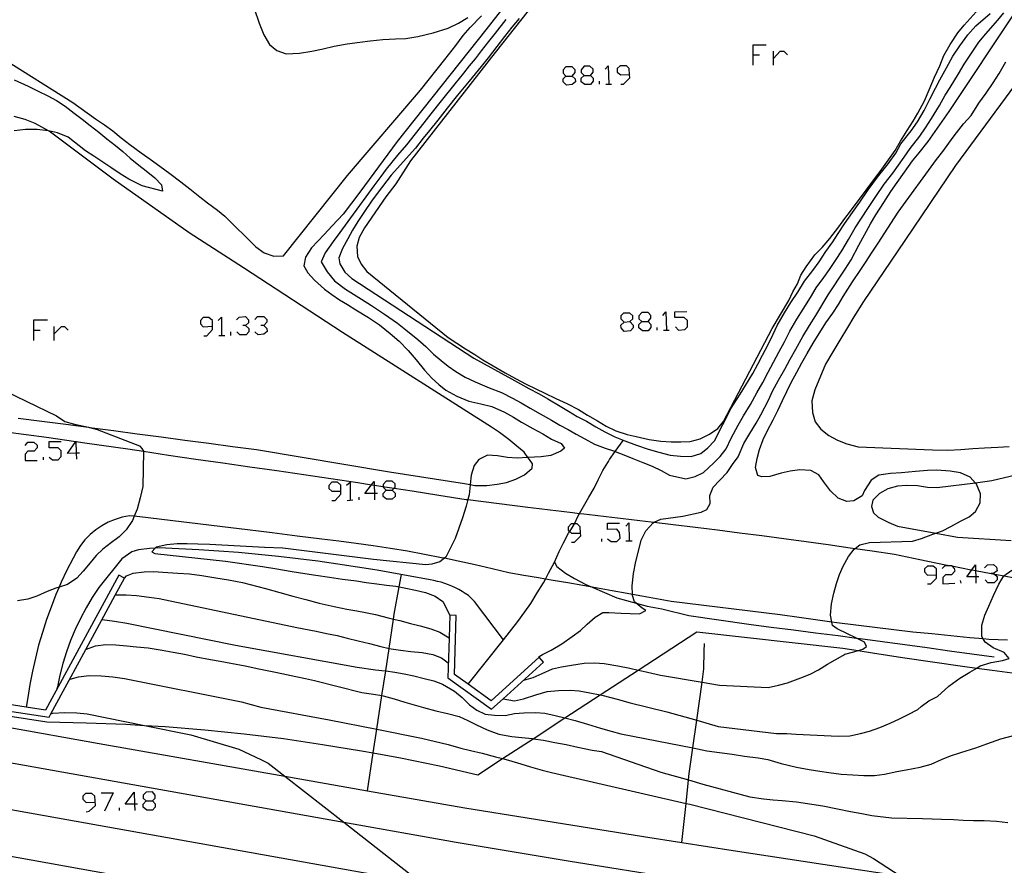
# Model space of a CAD drawing. Units: inches. Extents: x 670924 to 674647, y 4165979 to 4168366.
# Drawn here: x 671069 to 671145, y 4167937 to 4168002 of the extents above; entities that cross this region are included whole.
import ezdxf

# ---------------------------------------------------------------- set-up
doc = ezdxf.new("R2010")
doc.units = ezdxf.units.IN
doc.header["$MEASUREMENT"] = 0
doc.layers.add('Cartografia', color=7, linetype='Continuous')

# ---------------------------------------------------------------- blocks, each defined once
blk = doc.blocks.new('3218')
at = {"layer": 'Cartografia', "color": 7, "linetype": 'Continuous'}
for points in [[(671077.759, 4167941.306), (671077.025, 4167941.306), (671077.73, 4167942.232), (671077.759, 4167941.306)], [(671077.759, 4167941.306), (671077.774, 4167940.821)], [(671077.995, 4167941.306), (671077.759, 4167941.306)]]:
    blk.add_lwpolyline(points, dxfattribs=at)
blk = doc.blocks.new('3219')
at = {"layer": 'Cartografia', "color": 7, "linetype": 'Continuous'}
for points in [[(671078.656, 4167941.571), (671079.141, 4167941.571), (671079.362, 4167941.791), (671079.362, 4167942.012), (671079.141, 4167942.276), (671078.656, 4167942.232), (671078.436, 4167942.012), (671078.436, 4167941.791), (671078.656, 4167941.571)], [(671078.7, 4167940.865), (671078.436, 4167941.086), (671078.436, 4167941.306), (671078.656, 4167941.571)]]:
    blk.add_lwpolyline(points, dxfattribs=at)
blk = doc.blocks.new('3221')
at = {"layer": 'Cartografia', "color": 7, "linetype": 'Continuous'}
for points in [[(671073.263, 4167968.41), (671072.572, 4167968.377), (671073.215, 4167969.32), (671073.233, 4167969.347), (671073.234, 4167969.317), (671073.263, 4167968.41)], [(671073.498, 4167968.421), (671073.263, 4167968.41)], [(671073.263, 4167968.41), (671073.278, 4167967.936)]]:
    blk.add_lwpolyline(points, dxfattribs=at)
blk = doc.blocks.new('3222')
at = {"layer": 'Cartografia', "color": 7, "linetype": 'Continuous'}
for points in [[(671093.691, 4167965.467), (671093.691, 4167965.952), (671093.426, 4167966.172), (671092.985, 4167966.172), (671092.765, 4167965.908), (671092.765, 4167965.687), (671092.985, 4167965.467), (671093.691, 4167965.467)], [(671092.985, 4167964.761), (671093.25, 4167964.761), (671093.691, 4167965.246), (671093.691, 4167965.467)]]:
    blk.add_lwpolyline(points, dxfattribs=at)
blk = doc.blocks.new('3223')
at = {"layer": 'Cartografia', "color": 7, "linetype": 'Continuous'}
for points in [[(671096.277, 4167965.29), (671095.542, 4167965.29), (671096.062, 4167965.972), (671096.248, 4167966.216), (671096.256, 4167965.942), (671096.277, 4167965.29)], [(671096.277, 4167965.29), (671096.292, 4167964.805)], [(671096.512, 4167965.29), (671096.277, 4167965.29)]]:
    blk.add_lwpolyline(points, dxfattribs=at)
blk = doc.blocks.new('3224')
at = {"layer": 'Cartografia', "color": 7, "linetype": 'Continuous'}
for points in [[(671097.174, 4167965.555), (671097.659, 4167965.555), (671097.808, 4167965.704), (671097.879, 4167965.775), (671097.879, 4167966.04), (671097.659, 4167966.26), (671097.174, 4167966.26), (671096.953, 4167965.996), (671096.953, 4167965.835), (671096.953, 4167965.775), (671097.174, 4167965.555)], [(671097.218, 4167964.85), (671096.953, 4167965.07), (671096.953, 4167965.29), (671097.174, 4167965.555)]]:
    blk.add_lwpolyline(points, dxfattribs=at)
blk = doc.blocks.new('3227')
at = {"layer": 'Cartografia', "color": 7, "linetype": 'Continuous'}
for points in [[(671083.771, 4167978.209), (671083.771, 4167978.65), (671083.506, 4167978.87), (671083.065, 4167978.87), (671082.845, 4167978.65), (671082.845, 4167978.385), (671083.065, 4167978.165), (671083.771, 4167978.209)], [(671083.109, 4167977.459), (671083.33, 4167977.459), (671083.771, 4167977.944), (671083.771, 4167978.209)]]:
    blk.add_lwpolyline(points, dxfattribs=at)
blk = doc.blocks.new('3228')
at = {"layer": 'Cartografia', "color": 7, "linetype": 'Continuous'}
for points in [[(671112.194, 4167962.248), (671112.164, 4167962.733), (671111.944, 4167962.954), (671111.734, 4167962.954), (671111.459, 4167962.954), (671111.238, 4167962.689), (671111.238, 4167962.469), (671111.363, 4167962.365), (671111.503, 4167962.248), (671112.194, 4167962.248)], [(671111.503, 4167961.543), (671111.723, 4167961.543), (671112.208, 4167962.028), (671112.194, 4167962.248)], [(671112.194, 4167962.248), (671112.208, 4167962.248)]]:
    blk.add_lwpolyline(points, dxfattribs=at)
blk = doc.blocks.new('3229')
at = {"layer": 'Cartografia', "color": 7, "linetype": 'Continuous'}
for points in [[(671139.676, 4167959.03), (671139.676, 4167959.47), (671139.411, 4167959.691), (671138.97, 4167959.691), (671138.75, 4167959.47), (671138.75, 4167959.25), (671138.97, 4167958.985), (671139.676, 4167959.03)], [(671138.97, 4167958.324), (671139.235, 4167958.324), (671139.676, 4167958.765), (671139.676, 4167959.03)]]:
    blk.add_lwpolyline(points, dxfattribs=at)
blk = doc.blocks.new('3230')
at = {"layer": 'Cartografia', "color": 7, "linetype": 'Continuous'}
for points in [[(671142.703, 4167958.853), (671142.012, 4167958.853), (671142.404, 4167959.402), (671142.674, 4167959.779), (671142.687, 4167959.348), (671142.703, 4167958.853)], [(671142.703, 4167958.853), (671142.718, 4167958.368)], [(671142.938, 4167958.853), (671142.703, 4167958.853)]]:
    blk.add_lwpolyline(points, dxfattribs=at)
blk = doc.blocks.new('3231')
at = {"layer": 'Cartografia', "color": 7, "linetype": 'Continuous'}
for points in [[(671115.559, 4167978.517), (671116, 4167978.561), (671116.22, 4167978.782), (671116.22, 4167979.002), (671116, 4167979.222), (671115.515, 4167979.222), (671115.294, 4167979.002), (671115.294, 4167978.782), (671115.559, 4167978.517)], [(671115.559, 4167977.812), (671115.339, 4167978.076), (671115.294, 4167978.297), (671115.559, 4167978.517)]]:
    blk.add_lwpolyline(points, dxfattribs=at)
blk = doc.blocks.new('3232')
at = {"layer": 'Cartografia', "color": 7, "linetype": 'Continuous'}
for points in [[(671116.926, 4167978.561), (671117.411, 4167978.561), (671117.631, 4167978.826), (671117.631, 4167979.046), (671117.411, 4167979.267), (671116.926, 4167979.267), (671116.705, 4167979.002), (671116.705, 4167978.782), (671116.926, 4167978.561)], [(671116.97, 4167977.856), (671116.705, 4167978.076), (671116.705, 4167978.341), (671116.926, 4167978.561)]]:
    blk.add_lwpolyline(points, dxfattribs=at)
blk = doc.blocks.new('3270')
at = {"layer": 'Cartografia', "color": 7, "linetype": 'Continuous'}
for points in [[(671111.062, 4167997.519), (671111.547, 4167997.519), (671111.767, 4167997.784), (671111.767, 4167998.004), (671111.547, 4167998.225), (671111.062, 4167998.225), (671110.842, 4167998.004), (671110.842, 4167997.74), (671111.062, 4167997.519)], [(671111.106, 4167996.814), (671110.842, 4167997.079), (671110.842, 4167997.299), (671111.062, 4167997.519)]]:
    blk.add_lwpolyline(points, dxfattribs=at)
blk = doc.blocks.new('3271')
at = {"layer": 'Cartografia', "color": 7, "linetype": 'Continuous'}
for points in [[(671112.473, 4167997.564), (671112.958, 4167997.564), (671113.178, 4167997.828), (671113.178, 4167998.049), (671112.914, 4167998.269), (671112.473, 4167998.269), (671112.252, 4167998.004), (671112.252, 4167997.784), (671112.473, 4167997.564)], [(671112.517, 4167996.858), (671112.252, 4167997.079), (671112.252, 4167997.343), (671112.473, 4167997.564)]]:
    blk.add_lwpolyline(points, dxfattribs=at)
blk = doc.blocks.new('3272')
at = {"layer": 'Cartografia', "color": 7, "linetype": 'Continuous'}
for points in [[(671115.984, 4167997.651), (671115.956, 4167998.093), (671115.736, 4167998.313), (671115.251, 4167998.313), (671115.03, 4167998.093), (671115.03, 4167997.828), (671115.295, 4167997.608), (671115.984, 4167997.651)], [(671115.295, 4167996.902), (671115.515, 4167996.902), (671116, 4167997.387), (671115.984, 4167997.651)], [(671115.984, 4167997.651), (671116, 4167997.652)]]:
    blk.add_lwpolyline(points, dxfattribs=at)

msp = doc.modelspace()

# ---------------------------------------------------------------- linework, layer by layer
at = {"layer": 'Cartografia', "color": 7, "linetype": 'Continuous'}
for points in [[(671114.182, 4168012.974), (671104.882, 4168001.094), (671098.032, 4167992.474), (671095.162, 4167988.544), (671093.872, 4167986.864), (671093.012, 4167985.954), (671092.402, 4167985.284), (671091.902, 4167984.774), (671091.432, 4167984.254), (671090.952, 4167983.544), (671090.832, 4167982.864), (671091.142, 4167982.324), (671091.642, 4167981.774), (671092.412, 4167981.074), (671092.982, 4167980.664), (671093.582, 4167980.244), (671094.192, 4167979.874), (671094.842, 4167979.474), (671095.822, 4167978.884), (671096.672, 4167978.304), (671097.492, 4167977.654), (671098.192, 4167977.044), (671098.892, 4167976.324), (671099.512, 4167975.614), (671100.152, 4167974.814), (671100.702, 4167974.194), (671101.252, 4167973.704), (671101.802, 4167973.264), (671102.642, 4167972.814), (671103.572, 4167972.414), (671104.482, 4167972.214), (671105.342, 4167972.024), (671106.332, 4167971.574), (671107.022, 4167971.184), (671107.632, 4167970.804), (671108.512, 4167970.314), (671109.272, 4167969.904), (671109.952, 4167969.494), (671110.702, 4167969.164), (671110.942, 4167968.794), (671110.672, 4167968.564), (671109.902, 4167968.234), (671109.152, 4167968.124), (671108.13, 4167968.086), (671108.092, 4167968.084), (671107.292, 4167968.034), (671106.562, 4167968.084), (671105.792, 4167968.214), (671105.012, 4167968.244), (671104.352, 4167967.914), (671103.972, 4167967.454), (671103.742, 4167966.724), (671103.675, 4167965.987), (671103.672, 4167965.954), (671103.592, 4167965.204), (671103.49, 4167964.827), (671103.352, 4167964.314), (671103.082, 4167963.424), (671102.801, 4167962.614), (671102.501, 4167961.834), (671102.161, 4167961.094), (671101.791, 4167960.384), (671101.679, 4167960.295), (671101.321, 4167960.014), (671100.711, 4167959.834), (671100.251, 4167959.794), (671096.211, 4167960.214), (671089.201, 4167961.084), (671087.791, 4167961.124), (671083.571, 4167961.364), (671082.641, 4167961.384), (671081.811, 4167961.424), (671081.041, 4167961.414), (671080.241, 4167961.324), (671079.421, 4167961.144), (671079.361, 4167961.08), (671079.081, 4167960.784), (671079.321, 4167960.664), (671084.771, 4167960.074), (671087.631, 4167959.674), (671088.751, 4167959.484), (671089.761, 4167959.304), (671090.571, 4167959.184), (671091.761, 4167959.004), (671092.811, 4167958.844), (671093.811, 4167958.694), (671094.901, 4167958.544), (671095.651, 4167958.434), (671096.461, 4167958.334), (671097.201, 4167958.234), (671097.941, 4167958.134), (671098.192, 4167958.089), (671098.711, 4167957.994), (671099.451, 4167957.844), (671100.221, 4167957.654), (671100.961, 4167957.384), (671101.551, 4167956.964), (671102.091, 4167955.894)], [(671153.472, 4168006.714), (671148.802, 4168001.004), (671141.132, 4167990.614), (671137.232, 4167984.814)], [(671109.138, 4168003.82), (671105.612, 4167999.334), (671099.052, 4167990.964), (671097.922, 4167989.194), (671097.162, 4167988.184), (671095.502, 4167985.814), (671095.102, 4167985.064), (671094.912, 4167984.384), (671094.972, 4167983.584), (671095.252, 4167983.004), (671095.692, 4167982.434), (671101.982, 4167977.344), (671103.312, 4167976.474), (671104.022, 4167976.034), (671104.652, 4167975.614), (671105.452, 4167975.154), (671106.372, 4167974.614), (671107.182, 4167974.174), (671108.002, 4167973.744), (671108.732, 4167973.384), (671109.432, 4167973.044), (671110.292, 4167972.634), (671111.122, 4167972.254), (671112.022, 4167971.774), (671112.732, 4167971.344), (671113.512, 4167970.914), (671114.172, 4167970.504), (671114.922, 4167970.134), (671115.792, 4167969.844), (671116.482, 4167969.694), (671117.502, 4167969.454), (671118.402, 4167969.344), (671119.192, 4167969.294), (671119.942, 4167969.274), (671120.652, 4167969.314), (671121.422, 4167969.514), (671122.152, 4167969.884), (671122.792, 4167970.304), (671123.232, 4167970.864), (671126.982, 4167978.044), (671128.262, 4167980.184), (671128.582, 4167980.874), (671128.932, 4167981.484), (671129.192, 4167982.144), (671129.622, 4167982.784), (671130.272, 4167983.724), (671130.842, 4167984.284), (671131.442, 4167984.984), (671132.122, 4167985.874), (671132.602, 4167986.514), (671133.042, 4167987.094), (671135.462, 4167990.334), (671136.472, 4167991.784), (671136.902, 4167992.494), (671137.422, 4167993.314), (671137.872, 4167994.044), (671138.222, 4167994.664), (671138.742, 4167995.614), (671139.112, 4167996.444), (671139.532, 4167997.434), (671139.942, 4167998.314), (671140.242, 4167999.114), (671140.732, 4167999.944), (671141.322, 4168000.844), (671141.822, 4168001.444), (671142.732, 4168002.484)], [(671087.002, 4168002.744), (671087.392, 4168001.604), (671087.732, 4168000.704), (671088.182, 4167999.954), (671088.742, 4167999.494), (671089.462, 4167999.234), (671090.492, 4167999.294), (671091.442, 4167999.444), (671092.332, 4167999.624), (671093.182, 4167999.814), (671094.182, 4167999.994), (671095.152, 4168000.144), (671095.952, 4168000.244), (671096.932, 4168000.334), (671097.912, 4168000.404), (671098.702, 4168000.424), (671099.642, 4168000.564), (671100.812, 4168000.864), (671101.962, 4168001.224), (671102.782, 4168001.604), (671103.502, 4168002.034)], [(671109.001, 4167952.654), (671109.001, 4167952.714), (671109.251, 4167952.864), (671109.921, 4167953.204), (671110.741, 4167953.684), (671111.551, 4167954.254), (671112.191, 4167954.724), (671112.701, 4167955.214), (671113.311, 4167955.744), (671113.911, 4167956.124), (671114.371, 4167956.114), (671115.321, 4167956.064), (671116.031, 4167956.024), (671116.741, 4167956.014), (671117.231, 4167956.254), (671116.941, 4167956.444), (671116.495, 4167956.829), (671116.361, 4167956.944), (671116.201, 4167957.424), (671116.198, 4167957.507), (671116.171, 4167958.164), (671116.291, 4167959.134), (671116.451, 4167960.054), (671116.681, 4167960.944), (671116.881, 4167961.694), (671117.231, 4167962.424), (671117.792, 4167963.044), (671117.864, 4167963.078), (671118.391, 4167963.324), (671120.092, 4167963.554), (671121.512, 4167963.864), (671121.951, 4167964.074), (671122.202, 4167964.534), (671122.182, 4167965.134), (671122.432, 4167965.784), (671122.942, 4167966.334), (671123.502, 4167966.924), (671123.922, 4167967.524), (671124.362, 4167968.124), (671124.802, 4167969.144), (671125.252, 4167969.924), (671125.742, 4167970.714), (671126.122, 4167971.364), (671126.692, 4167972.514), (671127.022, 4167973.194), (671127.482, 4167974.054), (671127.952, 4167974.904), (671128.372, 4167975.664), (671128.812, 4167976.434), (671129.352, 4167977.404), (671129.862, 4167978.254), (671130.352, 4167979.034), (671131.312, 4167980.644), (671132.622, 4167982.604), (671133.082, 4167983.334), (671133.672, 4167984.474), (671134.572, 4167986.114), (671134.992, 4167986.814), (671135.602, 4167987.754), (671136.142, 4167988.614), (671136.642, 4167989.314), (671137.192, 4167990.094), (671137.822, 4167990.964), (671138.342, 4167991.584), (671139.042, 4167992.464), (671140.652, 4167994.784), (671145.782, 4168002.484)], [(671067.522, 4167998.934), (671072.992, 4167995.474), (671074.752, 4167994.214), (671075.432, 4167993.754), (671076.082, 4167993.284), (671076.732, 4167992.744), (671077.382, 4167992.244), (671078.282, 4167991.594), (671078.962, 4167991.094), (671079.722, 4167990.554), (671080.482, 4167990.004), (671081.332, 4167989.364), (671082.022, 4167988.814), (671082.802, 4167988.194), (671083.402, 4167987.744), (671084.172, 4167987.164), (671084.732, 4167986.704), (671087.132, 4167984.324), (671087.762, 4167983.864), (671088.522, 4167983.624), (671089.262, 4167983.634), (671094.212, 4167989.834), (671099.842, 4167996.434), (671101.712, 4167998.794), (671102.572, 4167999.884), (671103.132, 4168000.654), (671103.672, 4168001.264), (671104.552, 4168002.174)], [(671106.432, 4168001.894), (671105.592, 4168000.824), (671105.082, 4168000.174), (671104.522, 4167999.464), (671104.052, 4167998.854), (671103.602, 4167998.304), (671103.152, 4167997.734), (671102.492, 4167996.914), (671101.422, 4167995.594), (671100.622, 4167994.594), (671100.082, 4167993.914), (671099.412, 4167993.064), (671098.742, 4167992.214), (671098.062, 4167991.404), (671097.182, 4167990.324), (671096.762, 4167989.754), (671096.222, 4167989.044), (671095.612, 4167988.194), (671095.122, 4167987.524), (671094.432, 4167986.574), (671093.612, 4167985.444), (671093.102, 4167984.744), (671092.472, 4167983.864), (671092.172, 4167983.174), (671092.622, 4167982.404), (671093.192, 4167981.724), (671094.052, 4167981.074), (671094.652, 4167980.694), (671095.272, 4167980.304), (671096.052, 4167979.814), (671097.062, 4167979.144), (671098.052, 4167978.434), (671098.702, 4167977.934), (671099.632, 4167977.194), (671100.242, 4167976.644), (671100.852, 4167976.054), (671101.422, 4167975.554), (671101.982, 4167975.114), (671102.552, 4167974.704), (671103.292, 4167974.274), (671104.062, 4167973.904), (671105.132, 4167973.464), (671106.092, 4167973.084), (671106.942, 4167972.664), (671107.602, 4167972.284), (671108.312, 4167971.894), (671109.082, 4167971.454), (671109.942, 4167970.964), (671110.602, 4167970.564), (671111.242, 4167970.234), (671111.862, 4167969.874), (671112.512, 4167969.504), (671113.272, 4167969.094), (671114.102, 4167968.784), (671114.802, 4167968.554), (671114.858, 4167968.532), (671115.522, 4167968.274), (671116.242, 4167967.994), (671116.992, 4167967.694), (671117.732, 4167967.414), (671118.412, 4167967.074), (671119.062, 4167966.714), (671120.322, 4167966.434), (671121.052, 4167966.604), (671121.682, 4167966.914), (671122.482, 4167967.654), (671122.962, 4167968.164), (671123.442, 4167968.744), (671123.822, 4167969.564), (671124.362, 4167970.574), (671124.772, 4167971.294), (671125.312, 4167972.164), (671125.802, 4167973.064), (671126.262, 4167973.874), (671126.672, 4167974.664), (671127.092, 4167975.444), (671127.502, 4167976.204), (671127.932, 4167977.004), (671128.362, 4167977.834), (671128.892, 4167978.754), (671129.392, 4167979.534), (671129.952, 4167980.434), (671130.392, 4167981.164), (671130.982, 4167981.974), (671131.422, 4167982.594), (671131.872, 4167983.284), (671132.372, 4167984.024), (671132.872, 4167984.914), (671133.402, 4167985.804), (671133.872, 4167986.544), (671134.372, 4167987.304), (671135.002, 4167988.234), (671135.622, 4167989.164), (671136.292, 4167990.024), (671137.172, 4167991.264), (671137.632, 4167991.924), (671138.382, 4167992.874), (671138.822, 4167993.524), (671139.282, 4167994.234), (671139.902, 4167995.254), (671140.352, 4167996.034), (671140.722, 4167996.644), (671141.362, 4167997.694), (671141.802, 4167998.434), (671142.262, 4167999.124), (671142.952, 4168000.134), (671143.472, 4168000.774), (671144.402, 4168001.834), (671144.882, 4168002.394)], [(671107.442, 4168001.964), (671106.892, 4168001.294), (671106.312, 4168000.564), (671105.722, 4167999.804), (671105.052, 4167998.934), (671104.532, 4167998.264), (671103.602, 4167997.124), (671102.702, 4167996.044), (671101.892, 4167995.034), (671101.162, 4167994.124), (671100.522, 4167993.324), (671100.052, 4167992.714), (671099.462, 4167991.964), (671097.582, 4167989.874), (671096.492, 4167988.454), (671096.062, 4167987.854), (671095.512, 4167987.064), (671095.002, 4167986.294), (671094.592, 4167985.614), (671094.222, 4167984.944), (671093.812, 4167984.204), (671093.522, 4167983.484), (671093.612, 4167983.034), (671093.982, 4167982.374), (671094.532, 4167981.904), (671103.942, 4167975.744), (671106.852, 4167974.144), (671107.552, 4167973.754), (671108.192, 4167973.394), (671108.992, 4167972.994), (671109.662, 4167972.594), (671110.622, 4167972.034), (671111.262, 4167971.644), (671111.932, 4167971.244), (671112.652, 4167970.874), (671113.382, 4167970.444), (671114.062, 4167970.054), (671114.832, 4167969.674), (671115.612, 4167969.364), (671116.522, 4167969.034), (671117.402, 4167968.714), (671118.232, 4167968.484), (671119.122, 4167968.264), (671119.912, 4167968.174), (671120.722, 4167968.164), (671121.472, 4167968.384), (671122.012, 4167968.814), (671122.532, 4167969.364), (671123.812, 4167971.874), (671124.512, 4167972.964), (671124.922, 4167973.624), (671125.502, 4167974.564), (671125.872, 4167975.284), (671126.242, 4167975.984), (671126.642, 4167976.744), (671127.062, 4167977.584), (671127.382, 4167978.264), (671127.932, 4167979.254), (671128.432, 4167980.034), (671128.962, 4167980.834), (671129.482, 4167981.694), (671130.122, 4167982.514), (671130.612, 4167983.174), (671131.132, 4167983.964), (671131.672, 4167984.724), (671132.082, 4167985.354), (671132.582, 4167986.124), (671133.182, 4167986.984), (671133.752, 4167987.794), (671134.402, 4167988.724), (671135.112, 4167989.714), (671135.952, 4167990.734), (671136.532, 4167991.564), (671136.922, 4167992.274), (671137.722, 4167993.284), (671138.202, 4167993.994), (671138.712, 4167994.854), (671139.162, 4167995.734), (671139.592, 4167996.594), (671139.932, 4167997.214), (671140.442, 4167998.164), (671140.942, 4167999.054), (671141.472, 4167999.854), (671142.082, 4168000.704), (671142.722, 4168001.404), (671143.812, 4168002.354)], [(671125.51, 4167998.355), (671125.51, 4167999.146), (671125.51, 4167999.937), (671126.527, 4167999.937)], [(671127.092, 4167998.355), (671127.092, 4167998.864), (671127.092, 4167999.429)], [(671127.092, 4167998.864), (671127.6, 4167999.429), (671127.883, 4167999.429), (671128.165, 4167999.146)], [(671125.51, 4167999.146), (671126.018, 4167999.146)], [(671107.801, 4167950.884), (671108.541, 4167951.104), (671109.231, 4167951.404), (671110.031, 4167951.754), (671110.711, 4167951.924), (671111.481, 4167952.054), (671112.461, 4167952.194), (671113.301, 4167952.224), (671114.021, 4167952.174), (671115.071, 4167951.994), (671115.991, 4167951.824), (671116.645, 4167951.665), (671117.021, 4167951.574), (671118.361, 4167951.274), (671121.578, 4167950.737), (671122.911, 4167950.514), (671126.671, 4167950.324), (671127.481, 4167950.494), (671128.161, 4167950.694), (671129.191, 4167951.064), (671129.911, 4167951.354), (671130.571, 4167951.694), (671131.261, 4167952.124), (671132.441, 4167952.784), (671132.591, 4167952.884), (671133.291, 4167953.084), (671133.62, 4167953.174), (671133.981, 4167953.274), (671134.281, 4167953.494), (671134.121, 4167953.834), (671133.494, 4167954.134), (671133.451, 4167954.154), (671132.811, 4167954.454), (671132.001, 4167954.844), (671131.651, 4167955.114), (671131.603, 4167955.373), (671131.501, 4167955.914), (671131.571, 4167956.784), (671131.741, 4167957.614), (671131.941, 4167958.344), (671132.181, 4167959.044), (671132.461, 4167959.694), (671132.871, 4167960.424), (671133.321, 4167960.994), (671133.399, 4167961.057), (671133.751, 4167961.344), (671134.512, 4167961.514), (671137.821, 4167961.614), (671138.521, 4167961.814), (671139.391, 4167962.154), (671139.615, 4167962.236), (671140.132, 4167962.424), (671140.791, 4167962.754), (671141.531, 4167963.154), (671142.202, 4167963.504), (671142.691, 4167963.904), (671143.052, 4167964.584), (671143.072, 4167965.284), (671142.762, 4167966.024), (671142.691, 4167966.103), (671142.282, 4167966.564), (671141.532, 4167966.904), (671140.742, 4167967.024), (671139.702, 4167967.094), (671138.972, 4167967.084), (671138.052, 4167967.004), (671136.972, 4167966.894), (671136.122, 4167966.834), (671135.222, 4167966.704), (671134.622, 4167966.324), (671134.122, 4167965.524), (671133.932, 4167965.114), (671133.292, 4167964.734), (671132.752, 4167964.684), (671132.072, 4167964.944), (671131.482, 4167965.504), (671130.952, 4167966.214), (671130.602, 4167966.744), (671129.972, 4167967.084), (671129.122, 4167967.124), (671128.372, 4167967.024), (671127.682, 4167966.854), (671126.802, 4167966.604), (671126.182, 4167966.574), (671125.872, 4167966.684), (671125.702, 4167967.294), (671125.832, 4167968.004), (671126.002, 4167968.704), (671126.292, 4167969.474), (671126.622, 4167970.164), (671127.052, 4167970.994), (671127.412, 4167971.714), (671127.792, 4167972.464), (671128.122, 4167973.164), (671128.462, 4167973.854), (671128.892, 4167974.674), (671129.272, 4167975.374), (671129.692, 4167976.104), (671130.152, 4167976.894), (671131.132, 4167978.474), (671131.682, 4167979.204), (671132.102, 4167979.894), (671132.472, 4167980.504), (671133.192, 4167981.634), (671133.782, 4167982.504), (671134.192, 4167983.134), (671134.712, 4167983.934), (671135.232, 4167984.704), (671135.642, 4167985.334), (671136.722, 4167987.004), (671139.662, 4167991.074), (671140.172, 4167991.704), (671140.632, 4167992.334), (671141.042, 4167992.914), (671141.752, 4167993.834), (671142.362, 4167994.464), (671142.952, 4167995.414), (671143.512, 4167996.194), (671144.062, 4167997.004), (671144.502, 4167997.714), (671145.032, 4167998.614)], [(671114.104, 4167998.049), (671114.325, 4167998.313), (671114.369, 4167996.902)], [(671068.452, 4167997.234), (671069.542, 4167996.744), (671070.322, 4167996.364), (671071.052, 4167995.994), (671071.732, 4167995.634), (671072.412, 4167995.204), (671073.092, 4167994.664), (671073.702, 4167994.194), (671074.332, 4167993.704), (671075.012, 4167993.184), (671075.622, 4167992.684), (671076.282, 4167992.164), (671076.862, 4167991.684), (671077.432, 4167991.184), (671078.092, 4167990.634), (671078.662, 4167990.194), (671079.322, 4167989.664), (671079.832, 4167989.134), (671079.922, 4167988.644), (671078.342, 4167989.054), (671077.312, 4167989.564), (671076.642, 4167989.984), (671075.922, 4167990.464), (671075.242, 4167990.934), (671074.622, 4167991.344), (671073.982, 4167991.754), (671072.632, 4167992.814), (671071.812, 4167993.134), (671071.119, 4167993.288), (671071.092, 4167993.294), (671070.252, 4167993.384), (671069.332, 4167993.394), (671068.472, 4167993.284)], [(671111.547, 4167997.519), (671111.767, 4167997.299), (671111.812, 4167997.079), (671111.547, 4167996.858), (671111.106, 4167996.814)], [(671112.958, 4167997.564), (671113.178, 4167997.343), (671113.178, 4167997.123), (671112.958, 4167996.858), (671112.517, 4167996.858)], [(671113.663, 4167996.902), (671113.663, 4167997.123)], [(671114.148, 4167996.902), (671114.369, 4167996.902), (671114.589, 4167996.902)], [(671103.675, 4167965.987), (671104.032, 4167965.924), (671104.962, 4167965.914), (671105.752, 4167966.014), (671106.482, 4167966.134), (671107.192, 4167966.394), (671107.862, 4167966.734), (671108.462, 4167967.244), (671108.492, 4167967.594), (671108.252, 4167967.924), (671108.13, 4167968.086), (671107.832, 4167968.484), (671107.272, 4167968.954), (671106.652, 4167969.474), (671105.942, 4167969.994), (671105.322, 4167970.424), (671093.812, 4167977.714), (671086.162, 4167982.724), (671081.982, 4167985.424), (671076.112, 4167989.554), (671071.162, 4167993.264), (671071.119, 4167993.288), (671070.092, 4167993.864), (671069.302, 4167994.164), (671068.472, 4167994.384)], [(671137.232, 4167984.814), (671134.032, 4167980.124), (671133.282, 4167978.944), (671132.792, 4167978.114), (671132.202, 4167977.124), (671131.672, 4167976.244), (671131.092, 4167975.284), (671130.292, 4167973.304), (671130.052, 4167972.444), (671130.112, 4167971.554), (671130.302, 4167970.824), (671130.742, 4167970.264), (671131.362, 4167969.774), (671132.022, 4167969.404), (671132.742, 4167969.124), (671133.632, 4167968.904), (671139.362, 4167968.674), (671140.542, 4167968.634), (671141.562, 4167968.684), (671142.482, 4167968.764), (671143.392, 4167968.824), (671144.412, 4167968.884), (671145.292, 4167968.934)], [(671084.212, 4167978.65), (671084.476, 4167978.914), (671084.476, 4167977.503)], [(671085.623, 4167978.694), (671085.843, 4167978.914), (671086.328, 4167978.958), (671086.548, 4167978.694), (671086.548, 4167978.473), (671086.328, 4167978.253), (671086.107, 4167978.253)], [(671087.033, 4167978.738), (671087.254, 4167978.958), (671087.739, 4167978.958), (671087.959, 4167978.738), (671087.959, 4167978.517), (671087.739, 4167978.253), (671087.518, 4167978.253)], [(671118.557, 4167979.046), (671118.778, 4167979.311), (671118.822, 4167977.9)], [(671119.527, 4167978.164), (671119.747, 4167977.9), (671120.232, 4167977.944), (671120.453, 4167978.164), (671120.453, 4167978.649), (671120.188, 4167978.87), (671119.483, 4167978.87), (671119.483, 4167979.311), (671120.409, 4167979.355)], [(671069.972, 4167977.112), (671069.972, 4167977.903), (671069.972, 4167978.694), (671071.045, 4167978.694)], [(671071.554, 4167977.112), (671071.554, 4167977.621), (671071.554, 4167978.186)], [(671071.554, 4167977.621), (671072.119, 4167978.186), (671072.345, 4167978.186), (671072.627, 4167977.903)], [(671086.328, 4167978.253), (671086.592, 4167978.032), (671086.592, 4167977.768), (671086.372, 4167977.547), (671085.887, 4167977.547), (671085.667, 4167977.768)], [(671087.739, 4167978.253), (671087.959, 4167978.032), (671088.003, 4167977.812), (671087.739, 4167977.591), (671087.298, 4167977.547), (671087.033, 4167977.768)], [(671116, 4167978.561), (671116.264, 4167978.297), (671116.264, 4167978.076), (671116.044, 4167977.856), (671115.559, 4167977.812)], [(671117.411, 4167978.561), (671117.631, 4167978.341), (671117.631, 4167978.12), (671117.411, 4167977.856), (671116.97, 4167977.856)], [(671118.116, 4167977.9), (671118.116, 4167978.12)], [(671069.972, 4167977.903), (671070.481, 4167977.903)], [(671084.256, 4167977.503), (671084.476, 4167977.503), (671084.741, 4167977.503)], [(671085.182, 4167977.503), (671085.182, 4167977.768)], [(671118.601, 4167977.9), (671118.822, 4167977.9), (671119.042, 4167977.9)], [(671067.032, 4167973.544), (671071.722, 4167971.294), (671072.372, 4167970.864), (671073.112, 4167970.644), (671073.842, 4167970.504), (671074.191, 4167970.416), (671074.872, 4167970.244), (671078.132, 4167968.984), (671078.322, 4167968.764), (671078.437, 4167968.553), (671078.442, 4167968.544), (671078.402, 4167965.834), (671078.192, 4167964.954), (671077.961, 4167964.094), (671077.726, 4167963.535), (671077.591, 4167963.214), (671077.121, 4167962.504), (671076.571, 4167961.944), (671075.991, 4167961.504), (671075.321, 4167961.004), (671074.791, 4167960.504), (671074.321, 4167959.934), (671073.801, 4167959.304), (671073.311, 4167958.764), (671072.571, 4167958.274), (671071.939, 4167958.068), (671071.681, 4167957.984), (671071.011, 4167957.734), (671070.211, 4167957.364), (671069.521, 4167957.154), (671068.711, 4167957.024)], [(671068.762, 4167971.124), (671070.602, 4167970.884), (671072.442, 4167970.644), (671074.191, 4167970.416), (671074.282, 4167970.404), (671076.122, 4167970.154), (671077.962, 4167969.914), (671079.802, 4167969.664), (671081.642, 4167969.424), (671083.482, 4167969.174), (671085.322, 4167968.924), (671087.162, 4167968.684), (671097.442, 4167966.974), (671103.242, 4167966.064), (671103.675, 4167965.987)], [(671067.812, 4167970.054), (671070.962, 4167969.634), (671073.215, 4167969.32), (671073.234, 4167969.317), (671074.112, 4167969.194), (671077.252, 4167968.734), (671078.437, 4167968.553), (671080.392, 4167968.254), (671082.482, 4167967.954), (671084.562, 4167967.664), (671086.652, 4167967.364), (671088.742, 4167967.064), (671090.832, 4167966.754), (671092.922, 4167966.444), (671095.002, 4167966.134), (671096.062, 4167965.972), (671096.256, 4167965.942), (671096.953, 4167965.835), (671097.092, 4167965.814), (671097.808, 4167965.704), (671099.182, 4167965.494), (671101.261, 4167965.164), (671103.352, 4167964.844), (671103.49, 4167964.827), (671108.131, 4167964.254), (671108.991, 4167964.144), (671109.851, 4167964.034), (671110.721, 4167963.934), (671111.581, 4167963.824), (671112.123, 4167963.762), (671112.451, 4167963.724), (671113.311, 4167963.624), (671114.181, 4167963.514), (671115.041, 4167963.414), (671115.912, 4167963.304), (671116.771, 4167963.204), (671117.641, 4167963.104), (671117.864, 4167963.078), (671119.352, 4167962.904), (671121.061, 4167962.694), (671122.771, 4167962.484), (671124.471, 4167962.274), (671126.181, 4167962.054), (671127.891, 4167961.824), (671129.601, 4167961.594), (671131.301, 4167961.354), (671133.011, 4167961.114), (671133.399, 4167961.057), (671134.711, 4167960.864), (671136.421, 4167960.614), (671138.391, 4167960.204), (671140.361, 4167959.804), (671140.711, 4167959.735), (671140.849, 4167959.708), (671142.341, 4167959.414), (671142.404, 4167959.402), (671142.687, 4167959.348), (671143.885, 4167959.118), (671144.144, 4167959.068), (671144.321, 4167959.034), (671144.875, 4167958.933), (671146.301, 4167958.674)], [(671069.309, 4167968.994), (671069.53, 4167969.259), (671069.971, 4167969.259), (671070.235, 4167969.038), (671070.235, 4167968.818), (671070.015, 4167968.553), (671069.53, 4167968.553), (671069.309, 4167968.333), (671069.309, 4167967.848), (671070.235, 4167967.848)], [(671071.161, 4167968.112), (671071.426, 4167967.892), (671071.867, 4167967.892), (671072.087, 4167968.156), (671072.087, 4167968.597), (671071.867, 4167968.818), (671071.161, 4167968.818), (671071.161, 4167969.303), (671072.087, 4167969.303)], [(671103.501, 4167950.564), (671103.507, 4167950.571), (671106.231, 4167953.994), (671107.361, 4167955.414), (671107.891, 4167956.174), (671108.361, 4167956.794), (671108.851, 4167957.634), (671109.321, 4167958.394), (671109.476, 4167958.695), (671109.711, 4167959.154), (671110.171, 4167959.994), (671110.551, 4167960.824), (671110.881, 4167961.484), (671111.271, 4167962.224), (671111.363, 4167962.365), (671111.711, 4167962.904), (671111.734, 4167962.954), (671112.012, 4167963.564), (671112.123, 4167963.762), (671112.421, 4167964.294), (671112.832, 4167965.014), (671113.242, 4167965.714), (671113.552, 4167966.364), (671113.922, 4167967.064), (671114.302, 4167967.694), (671114.352, 4167967.774), (671114.432, 4167967.934), (671114.858, 4167968.532), (671115.472, 4167969.394)], [(671070.72, 4167967.892), (671070.72, 4167968.112)], [(671146.682, 4167966.924), (671143.952, 4167966.264), (671142.691, 4167966.103), (671139.732, 4167965.724), (671138.982, 4167965.764), (671138.212, 4167965.884), (671137.362, 4167965.904), (671136.662, 4167965.854), (671135.922, 4167965.654), (671135.282, 4167965.304), (671134.761, 4167964.784), (671134.652, 4167964.284), (671134.802, 4167963.814), (671135.172, 4167963.464), (671135.992, 4167963.054), (671136.661, 4167962.764), (671139.615, 4167962.236)], [(671094.132, 4167965.952), (671094.396, 4167966.172), (671094.396, 4167964.783), (671094.396, 4167964.761)], [(671097.659, 4167965.555), (671097.879, 4167965.335), (671097.879, 4167965.07), (671097.659, 4167964.85), (671097.218, 4167964.85)], [(671094.176, 4167964.761), (671094.396, 4167964.783), (671094.617, 4167964.805)], [(671095.102, 4167964.805), (671095.102, 4167965.026)], [(671145.151, 4167953.974), (671143.721, 4167954.034), (671143.279, 4167954.073), (671142.251, 4167954.164), (671140.781, 4167954.304), (671139.311, 4167954.454), (671137.841, 4167954.604), (671136.371, 4167954.774), (671134.911, 4167954.944), (671133.441, 4167955.134), (671131.981, 4167955.324), (671131.603, 4167955.373), (671130.521, 4167955.514), (671129.061, 4167955.724), (671127.601, 4167955.944), (671119.201, 4167956.954), (671118.061, 4167957.164), (671116.921, 4167957.374), (671116.198, 4167957.507), (671115.781, 4167957.584), (671114.641, 4167957.794), (671113.501, 4167957.994), (671113.1, 4167958.068), (671112.361, 4167958.204), (671111.221, 4167958.394), (671110.081, 4167958.594), (671109.476, 4167958.695), (671108.941, 4167958.784), (671107.801, 4167958.974), (671106.661, 4167959.164), (671105.361, 4167959.474), (671104.061, 4167959.784), (671102.751, 4167960.064), (671101.679, 4167960.295), (671101.451, 4167960.344), (671100.141, 4167960.594), (671098.821, 4167960.834), (671097.511, 4167961.054), (671096.191, 4167961.254), (671094.871, 4167961.444), (671093.541, 4167961.614), (671092.221, 4167961.774), (671090.301, 4167962.014), (671088.391, 4167962.254), (671086.471, 4167962.494), (671084.561, 4167962.734), (671082.641, 4167962.964), (671080.721, 4167963.194), (671078.812, 4167963.414), (671077.726, 4167963.535), (671077.371, 4167963.574), (671076.791, 4167963.464), (671076.251, 4167963.294), (671075.731, 4167963.074), (671075.232, 4167962.804), (671074.761, 4167962.494), (671074.331, 4167962.124), (671073.931, 4167961.724), (671073.581, 4167961.284), (671073.271, 4167960.804), (671073.011, 4167960.304), (671072.541, 4167959.374), (671072.101, 4167958.444), (671071.939, 4167958.068), (671071.691, 4167957.494), (671071.311, 4167956.534), (671070.961, 4167955.564), (671070.641, 4167954.574), (671070.351, 4167953.584), (671070.101, 4167952.584), (671069.871, 4167951.574), (671069.681, 4167950.564), (671069.521, 4167949.544), (671069.383, 4167948.814), (671069.381, 4167948.804)], [(671114.28, 4167961.807), (671114.545, 4167961.587), (671114.986, 4167961.587), (671115.25, 4167961.851), (671115.206, 4167962.292), (671114.986, 4167962.557), (671114.28, 4167962.513), (671114.28, 4167962.998), (671115.206, 4167962.998)], [(671115.691, 4167962.777), (671115.912, 4167963.042), (671115.956, 4167961.631)], [(671139.615, 4167962.236), (671141.302, 4167961.934), (671145.431, 4167961.674)], [(671113.839, 4167961.587), (671113.839, 4167961.807)], [(671115.691, 4167961.631), (671115.956, 4167961.631), (671116.176, 4167961.631)], [(671106.231, 4167953.994), (671106.231, 4167953.994), (671104.011, 4167956.974), (671103.541, 4167957.414), (671103.291, 4167957.574), (671103.051, 4167957.734), (671102.791, 4167957.884), (671102.531, 4167958.014), (671102.261, 4167958.144), (671101.991, 4167958.254), (671101.721, 4167958.354), (671101.441, 4167958.444), (671101.151, 4167958.514), (671100.861, 4167958.574), (671100.581, 4167958.634), (671096.491, 4167959.374), (671094.971, 4167959.624), (671093.441, 4167959.854), (671091.921, 4167960.064), (671090.391, 4167960.264), (671088.861, 4167960.444), (671087.331, 4167960.594), (671085.791, 4167960.734), (671084.261, 4167960.854), (671082.721, 4167960.954), (671081.181, 4167961.034), (671079.651, 4167961.104), (671079.361, 4167961.08), (671078.921, 4167961.044), (671078.071, 4167960.954), (671077.541, 4167960.794), (671076.771, 4167960.244), (671075.001, 4167958.054), (671074.491, 4167957.274), (671074.011, 4167956.474), (671073.581, 4167955.654), (671073.181, 4167954.804), (671072.821, 4167953.944), (671072.511, 4167953.074), (671072.231, 4167952.184), (671072.001, 4167951.284), (671071.801, 4167950.364), (671071.771, 4167950.214)], [(671062.731, 4167955.004), (671063.701, 4167949.174), (671071.161, 4167948.034), (671071.303, 4167948.295), (671072.714, 4167950.897), (671073.991, 4167953.251), (671076.262, 4167957.438), (671076.981, 4167958.764), (671076.551, 4167959.004), (671070.891, 4167948.584), (671069.383, 4167948.814), (671064.932, 4167949.494), (671064.141, 4167949.614), (671062.979, 4167956.606), (671062.321, 4167960.564), (671061.821, 4167960.474), (671062.731, 4167955.004)], [(671110.171, 4167959.994), (671110.371, 4167959.664), (671111.031, 4167959.154), (671111.731, 4167958.744), (671112.601, 4167958.284), (671113.1, 4167958.068), (671115.001, 4167957.244), (671116.495, 4167956.829), (671117.341, 4167956.594), (671118.481, 4167956.394), (671120.561, 4167955.884), (671125.181, 4167955.204), (671126.901, 4167954.984), (671128.621, 4167954.764), (671130.341, 4167954.544), (671132.071, 4167954.324), (671133.494, 4167954.134), (671133.791, 4167954.094), (671135.511, 4167953.864), (671137.231, 4167953.634), (671138.951, 4167953.404), (671140.671, 4167953.164), (671142.391, 4167952.934), (671144.121, 4167952.694)], [(671076.981, 4167958.764), (671077.131, 4167958.944), (671077.661, 4167959.154), (671078.491, 4167959.254), (671079.231, 4167959.264), (671079.931, 4167959.234), (671081.091, 4167959.154), (671082.001, 4167959.084), (671082.941, 4167958.964), (671084.041, 4167958.784), (671085.021, 4167958.624), (671086.101, 4167958.424), (671087.861, 4167957.974), (671088.971, 4167957.664), (671089.991, 4167957.384), (671090.991, 4167957.114), (671092.021, 4167956.834), (671093.161, 4167956.574), (671094.161, 4167956.374), (671094.911, 4167956.234), (671095.601, 4167956.114), (671096.351, 4167955.954), (671097.351, 4167955.704), (671097.755, 4167955.604), (671098.241, 4167955.484), (671099.071, 4167955.274), (671099.821, 4167955.074), (671100.641, 4167954.844), (671101.331, 4167954.604), (671102.041, 4167954.164), (671102.041, 4167954.164)], [(671106.201, 4167949.454), (671106.207, 4167949.453), (671107.091, 4167949.304), (671107.781, 4167949.444), (671108.731, 4167949.764), (671109.611, 4167950.024), (671110.501, 4167950.104), (671111.381, 4167950.114), (671112.081, 4167950.064), (671112.901, 4167949.924), (671113.706, 4167949.748), (671113.951, 4167949.694), (671115.031, 4167949.424), (671116.021, 4167949.144), (671118.851, 4167948.454), (671121.166, 4167947.795), (671122.821, 4167947.324), (671127.321, 4167946.774), (671128.121, 4167946.764), (671128.831, 4167946.724), (671129.921, 4167946.674), (671130.991, 4167946.624), (671132.081, 4167946.554), (671132.981, 4167946.594), (671133.811, 4167946.764), (671134.501, 4167946.954), (671135.291, 4167947.244), (671136.091, 4167947.564), (671136.821, 4167947.894), (671137.491, 4167948.244), (671138.221, 4167948.614), (671138.481, 4167948.864), (671139.081, 4167949.304), (671139.741, 4167949.634), (671140.631, 4167950.424), (671141.481, 4167951.034), (671142.241, 4167951.504), (671142.776, 4167951.821), (671143.051, 4167951.984), (671143.901, 4167952.254), (671144.761, 4167952.404), (671145.281, 4167952.554), (671144.901, 4167953.024), (671144.041, 4167953.384), (671143.421, 4167953.834), (671143.279, 4167954.073), (671143.171, 4167954.254), (671143.171, 4167955.134), (671143.401, 4167955.894), (671143.711, 4167956.604), (671144.081, 4167957.424), (671144.491, 4167958.294), (671144.875, 4167958.933), (671144.881, 4167958.944), (671145.501, 4167959.384)], [(671140.117, 4167959.515), (671140.337, 4167959.735), (671140.711, 4167959.735), (671140.822, 4167959.735), (671140.849, 4167959.708), (671141.042, 4167959.515), (671141.087, 4167959.294), (671140.822, 4167959.03), (671140.381, 4167959.03), (671140.161, 4167958.809), (671140.161, 4167958.324), (671141.086, 4167958.368)], [(671143.379, 4167959.559), (671143.6, 4167959.779), (671144.085, 4167959.823), (671144.305, 4167959.603), (671144.349, 4167959.338), (671144.085, 4167959.118), (671143.885, 4167959.118), (671143.864, 4167959.118)], [(671144.085, 4167959.118), (671144.144, 4167959.068), (671144.349, 4167958.897), (671144.349, 4167958.633), (671144.129, 4167958.412), (671143.644, 4167958.412), (671143.423, 4167958.633)], [(670996.511, 4167958.375), (671011.151, 4167955.475), (671025.801, 4167952.585), (671036.283, 4167950.524), (671040.451, 4167949.705), (671055.111, 4167946.844), (671093.904, 4167939.931), (671102.581, 4167938.384), (671111.241, 4167936.944), (671119.911, 4167935.554), (671128.581, 4167934.194), (671137.261, 4167932.874), (671142.546, 4167932.095), (671145.951, 4167931.594), (671154.641, 4167930.344), (671163.341, 4167929.144), (671172.041, 4167927.974), (671180.751, 4167926.844), (671189.461, 4167925.744)], [(671095.751, 4167942.354), (671095.752, 4167942.359), (671096.193, 4167945.276), (671096.469, 4167947.1), (671096.862, 4167949.7), (671097.149, 4167951.597), (671097.413, 4167953.338), (671097.755, 4167955.604), (671097.811, 4167955.974), (671098.192, 4167958.089), (671098.361, 4167959.034)], [(671141.571, 4167958.368), (671141.527, 4167958.589)], [(671010.651, 4167958.225), (671017.791, 4167956.805), (671024.931, 4167955.395), (671027.043, 4167954.984), (671032.081, 4167954.005), (671033.391, 4167953.754), (671039.231, 4167952.635), (671046.381, 4167951.274), (671053.531, 4167949.934), (671055.143, 4167949.635), (671060.691, 4167948.604), (671067.851, 4167947.284), (671075.021, 4167945.994), (671089.367, 4167943.479), (671095.752, 4167942.359), (671103.251, 4167941.044), (671110.151, 4167939.924), (671117.061, 4167938.824), (671120.002, 4167938.369), (671123.981, 4167937.754), (671130.891, 4167936.694), (671136.877, 4167935.786)], [(671076.251, 4167957.434), (671076.262, 4167957.438), (671076.331, 4167957.464), (671077.111, 4167957.484), (671077.901, 4167957.424), (671078.891, 4167957.304), (671079.671, 4167957.184), (671090.281, 4167954.954), (671091.781, 4167954.664), (671092.591, 4167954.504), (671093.391, 4167954.324), (671094.181, 4167954.134), (671095.031, 4167953.924), (671095.901, 4167953.714), (671096.761, 4167953.484), (671097.413, 4167953.338), (671097.561, 4167953.304), (671098.281, 4167953.194), (671099.081, 4167953.114), (671099.961, 4167953.034), (671100.791, 4167952.864), (671101.461, 4167952.604), (671101.981, 4167952.234)], [(671075.251, 4167955.574), (671076.201, 4167955.454), (671077.151, 4167955.294), (671085.541, 4167953.594), (671094.951, 4167951.904), (671096.351, 4167951.694), (671097.101, 4167951.604), (671097.149, 4167951.597), (671097.861, 4167951.494), (671098.571, 4167951.374), (671099.311, 4167951.214), (671100.131, 4167951.024), (671100.871, 4167950.844), (671101.541, 4167950.584), (671102.451, 4167950.034), (671103.041, 4167949.554), (671103.631, 4167948.994), (671104.191, 4167948.574), (671104.831, 4167948.264), (671105.551, 4167948.184), (671106.361, 4167948.154), (671107.081, 4167948.324), (671107.821, 4167948.364), (671108.741, 4167948.384), (671109.441, 4167948.334), (671110.231, 4167948.174), (671110.988, 4167947.975), (671110.991, 4167947.974), (671111.781, 4167947.774), (671112.731, 4167947.504), (671113.731, 4167947.194), (671114.561, 4167946.944), (671115.311, 4167946.754), (671120.867, 4167945.656), (671121.941, 4167945.444), (671123.911, 4167945.184), (671124.841, 4167945.034), (671125.911, 4167944.884), (671126.661, 4167944.754), (671127.691, 4167944.464), (671128.871, 4167944.184), (671129.851, 4167944.004), (671130.661, 4167943.874), (671131.371, 4167943.764), (671132.301, 4167943.644), (671133.221, 4167943.574), (671134.051, 4167943.524), (671134.881, 4167943.524), (671135.671, 4167943.644), (671136.621, 4167943.834), (671137.341, 4167943.964), (671138.411, 4167944.174), (671139.251, 4167944.404), (671140.051, 4167944.754), (671140.761, 4167945.044), (671141.551, 4167945.294), (671142.701, 4167945.654), (671143.551, 4167945.964), (671144.651, 4167946.354), (671145.711, 4167946.644)], [(671102.041, 4167954.164), (671101.951, 4167951.064), (671105.311, 4167948.644), (671106.207, 4167949.453), (671109.331, 4167952.274), (671109.001, 4167952.654), (671105.281, 4167949.294), (671103.507, 4167950.571), (671102.461, 4167951.324), (671102.591, 4167955.884), (671102.091, 4167955.894), (671102.041, 4167954.164)], [(671063.151, 4167948.884), (671070.981, 4167947.674), (671074.031, 4167947.604), (671077.081, 4167947.484), (671078.521, 4167947.399), (671080.131, 4167947.304), (671083.181, 4167947.054), (671086.221, 4167946.744), (671089.251, 4167946.374), (671092.271, 4167945.934), (671095.291, 4167945.444), (671096.193, 4167945.276), (671098.291, 4167944.884), (671101.291, 4167944.264), (671104.271, 4167943.594), (671106.172, 4167944.834), (671108.531, 4167946.372), (671110.988, 4167947.975), (671113.706, 4167949.748), (671116.645, 4167951.665), (671121.181, 4167954.624), (671132.441, 4167953.364), (671133.62, 4167953.174), (671134.741, 4167952.994), (671137.051, 4167952.644), (671139.361, 4167952.304), (671141.671, 4167951.974), (671142.776, 4167951.821), (671143.981, 4167951.654), (671146.301, 4167951.344)], [(671073.981, 4167953.244), (671073.991, 4167953.251), (671074.051, 4167953.294), (671074.731, 4167953.534), (671075.531, 4167953.644), (671076.311, 4167953.624), (671077.151, 4167953.544), (671077.911, 4167953.474), (671078.811, 4167953.374), (671079.901, 4167953.204), (671080.751, 4167953.044), (671081.621, 4167952.884), (671082.511, 4167952.684), (671083.611, 4167952.484), (671084.361, 4167952.354), (671085.201, 4167952.204), (671086.301, 4167951.984), (671087.351, 4167951.774), (671088.651, 4167951.494), (671089.501, 4167951.324), (671090.221, 4167951.164), (671090.951, 4167951.024), (671091.661, 4167950.854), (671095.311, 4167949.934), (671096.201, 4167949.804), (671096.862, 4167949.7), (671096.961, 4167949.684), (671097.801, 4167949.454), (671098.621, 4167949.194), (671099.341, 4167948.984), (671100.071, 4167948.774), (671101.021, 4167948.524), (671101.911, 4167948.324), (671102.811, 4167948.084), (671103.491, 4167947.784), (671104.171, 4167947.454), (671104.991, 4167947.054), (671105.881, 4167946.714), (671106.891, 4167946.544), (671107.671, 4167946.474), (671108.451, 4167946.384), (671108.531, 4167946.372), (671109.331, 4167946.254), (671110.201, 4167946.084), (671111.071, 4167945.914), (671111.981, 4167945.714), (671113.091, 4167945.494), (671113.821, 4167945.374), (671118.391, 4167943.784), (671120.536, 4167943.184), (671121.641, 4167942.874), (671125.251, 4167941.894), (671126.321, 4167941.734), (671127.061, 4167941.664), (671127.761, 4167941.604), (671128.861, 4167941.494), (671130.041, 4167941.324), (671130.901, 4167941.184), (671132.031, 4167940.964), (671133.031, 4167940.754), (671133.911, 4167940.594), (671134.691, 4167940.454), (671136.191, 4167940.274), (671138.601, 4167940.204), (671139.341, 4167940.184), (671140.051, 4167940.164), (671140.991, 4167940.124), (671141.721, 4167940.094), (671142.541, 4167940.064), (671143.361, 4167940.064), (671144.311, 4167940.014), (671145.171, 4167939.914)], [(671120.001, 4167938.364), (671120.002, 4167938.369), (671120.336, 4167941.379), (671120.536, 4167943.184), (671120.591, 4167943.684), (671120.867, 4167945.656), (671121.166, 4167947.795), (671121.578, 4167950.737), (671121.721, 4167951.764), (671121.741, 4167953.134), (671121.751, 4167953.724)], [(671011.111, 4167951.805), (671023.941, 4167949.285), (671036.771, 4167946.775), (671040.224, 4167946.123), (671042.281, 4167945.734), (671055.131, 4167943.274), (671060.641, 4167942.254), (671066.161, 4167941.264), (671095.421, 4167936.054), (671099.855, 4167935.276), (671100.951, 4167935.084), (671108.981, 4167933.754), (671112.681, 4167933.164), (671120.721, 4167931.884), (671128.761, 4167930.634), (671136.811, 4167929.414), (671144.861, 4167928.224), (671149.525, 4167927.553), (671152.921, 4167927.064), (671160.981, 4167925.934), (671164.701, 4167925.424), (671172.761, 4167924.334), (671180.841, 4167923.274), (671188.471, 4167922.314)], [(671072.701, 4167950.884), (671072.714, 4167950.897), (671072.781, 4167950.964), (671073.431, 4167951.154), (671074.261, 4167951.244), (671075.181, 4167951.214), (671076.091, 4167951.154), (671076.991, 4167951.024), (671086.011, 4167949.224), (671087.511, 4167948.804), (671092.791, 4167947.834), (671096.469, 4167947.1), (671099.901, 4167946.414), (671101.961, 4167945.914), (671102.961, 4167945.644), (671103.701, 4167945.454), (671104.601, 4167945.254), (671105.631, 4167944.974), (671106.172, 4167944.834), (671106.631, 4167944.714), (671107.591, 4167944.434), (671108.341, 4167944.204), (671109.221, 4167943.954), (671109.961, 4167943.754), (671120.336, 4167941.379), (671120.621, 4167941.314), (671130.241, 4167938.864), (671134.141, 4167937.484), (671134.821, 4167937.124), (671136.877, 4167935.786)], [(671011.081, 4167948.135), (671022.091, 4167945.985), (671033.101, 4167943.855), (671044.121, 4167941.764), (671044.128, 4167941.763), (671055.151, 4167939.704), (671066.181, 4167937.674), (671077.221, 4167935.684), (671088.271, 4167933.724), (671099.321, 4167931.794), (671105.64, 4167930.752), (671106.721, 4167930.574), (671114.121, 4167929.384), (671121.531, 4167928.224), (671128.941, 4167927.074), (671136.361, 4167925.954), (671143.781, 4167924.854), (671151.201, 4167923.784), (671156.456, 4167923.041), (671158.631, 4167922.734), (671166.061, 4167921.704), (671173.491, 4167920.694), (671180.931, 4167919.714), (671187.481, 4167918.894)], [(671071.301, 4167948.294), (671071.303, 4167948.295), (671071.451, 4167948.334), (671072.351, 4167948.394), (671073.301, 4167948.364), (671074.101, 4167948.294), (671078.521, 4167947.399), (671082.101, 4167946.674), (671085.801, 4167945.564), (671087.521, 4167944.764), (671088.081, 4167944.484), (671089.367, 4167943.479), (671093.904, 4167939.931), (671099.855, 4167935.276), (671105.64, 4167930.752), (671108.344, 4167928.638), (671108.361, 4167928.624)], [(671074.027, 4167940.733), (671074.247, 4167940.777), (671074.732, 4167941.218), (671074.688, 4167941.923), (671074.468, 4167942.144), (671073.983, 4167942.144), (671073.762, 4167941.923), (671073.762, 4167941.703), (671074.027, 4167941.438), (671074.688, 4167941.483)], [(671075.173, 4167942.188), (671076.099, 4167942.188), (671075.438, 4167940.777)], [(671076.584, 4167940.821), (671076.584, 4167941.042)], [(671079.141, 4167941.571), (671079.362, 4167941.35), (671079.362, 4167941.086), (671079.141, 4167940.865), (671078.7, 4167940.865)]]:
    msp.add_lwpolyline(points, dxfattribs=at)

# ---------------------------------------------------------------- block references
at = {"layer": 'Cartografia'}
for name in ['3270', '3271', '3272', '3231', '3232', '3227', '3221', '3222', '3223', '3224', '3228', '3229', '3230', '3218', '3219']:
    msp.add_blockref(name, (0, 0), dxfattribs=at)

doc.saveas('drawing.dxf')
